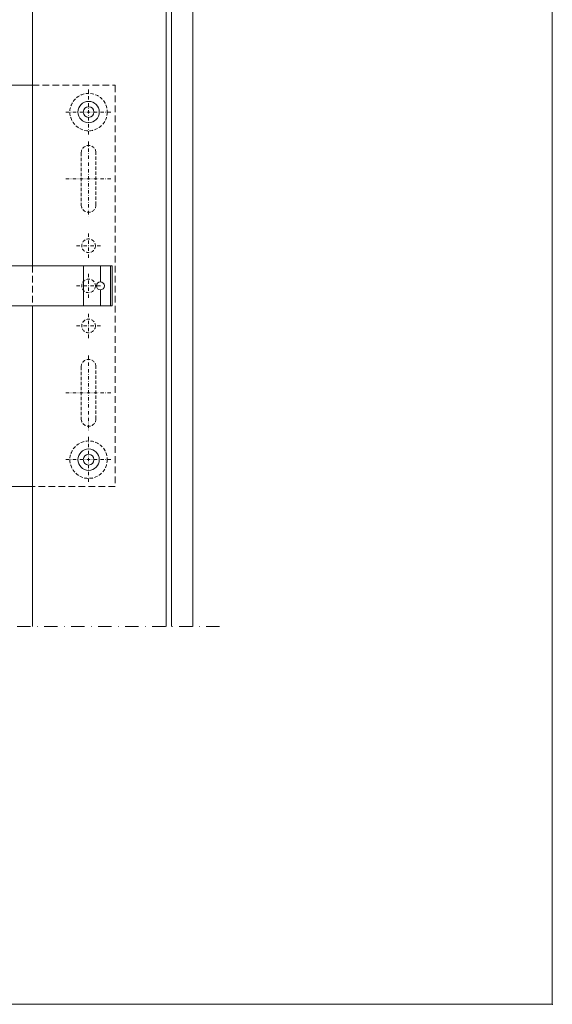
# Model space of a CAD drawing. Extents: x -1024 to 1811, y -298 to 1305.
# Drawn here: x 1612 to 1811, y -298 to 70 of the extents above; entities that cross this region are included whole.
import ezdxf

# ---------------------------------------------------------------- set-up
doc = ezdxf.new("R2010")
doc.units = 0
doc.header["$LTSCALE"] = 5
doc.header["$MEASUREMENT"] = 0
for name, pattern in [('STRICHLINIE', [0.75, 0.5, -0.25]), ('STRICHLINIE2', [0.375, 0.25, -0.125]), ('STRICHPUNKT', [1, 0.5, -0.25, 0, -0.25])]:
    doc.linetypes.add(name, pattern=pattern)
doc.layers.get('0').update_dxf_attribs({"linetype": 'CONTINUOUS', "lineweight": 20})
for name, color, linetype, lineweight in [('ACHSEN', 4, 'STRICHPUNKT', 20), ('BEFESTIGUNG', 255, 'CONTINUOUS', 20), ('BEGRENZUNG', 4, 'STRICHPUNKT', 20), ('HALTER', 9, 'CONTINUOUS', 20), ('PLATTEN', 9, 'CONTINUOUS', 20), ('PROFIL', 9, 'CONTINUOUS', 20), ('RAHMEN', 7, 'CONTINUOUS', 20), ('VERDECKT', 254, 'STRICHLINIE', 20), ('VERDECKT-2', 254, 'STRICHLINIE2', 20)]:
    doc.layers.add(name, color=color, linetype=linetype, lineweight=lineweight)

# ---------------------------------------------------------------- blocks, each defined once
blk = doc.blocks.new('_Haltefeder')
at = {"layer": 'HALTER'}
for p, q in [((-51.26, 7.5), (0, 7.5)), ((-51.26, -7.5), (-51.26, 7.5)), ((-10.64, 7.5), (-10.64, -7.5)), ((-4.36, 7.5), (-4.36, 1.5)), ((-0.56, 7.5), (-0.56, -7.5)), ((0, 7.5), (0, -7.5)), ((-4.36, -1.5), (-4.36, -7.5)), ((0, -7.5), (-51.26, -7.5))]:
    blk.add_line(p, q, dxfattribs=at)
blk.add_lwpolyline([(-51.26, -6), (-51.69, -6, 0.058451), (-51.69, 6), (-51.26, 6)], format="xyb", dxfattribs=at)
blk.add_circle((-4.36, 0), 1.5, dxfattribs=at)

msp = doc.modelspace()

# ---------------------------------------------------------------- linework, layer by layer
msp.add_point((1811.05, -298.34))
at = {"layer": 'ACHSEN', "ltscale": 0.5}
for p, q in [((1637.53, 43.86), (1637.53, 26.86)), ((1629.03, 35.36), (1646.03, 35.36)), ((1637.53, 24.36), (1637.53, -3.64)), ((1629.03, 10.36), (1646.03, 10.36)), ((1637.53, -10.09), (1637.53, -19.19)), ((1632.98, -14.64), (1642.08, -14.64)), ((1637.53, -25.09), (1637.53, -34.19)), ((1632.98, -29.64), (1642.08, -29.64)), ((1637.53, -40.09), (1637.53, -49.19)), ((1632.98, -44.64), (1642.08, -44.64)), ((1637.53, -55.64), (1637.53, -83.64)), ((1629.03, -69.64), (1646.03, -69.64)), ((1637.53, -86.14), (1637.53, -103.14)), ((1629.03, -94.64), (1646.03, -94.64))]:
    msp.add_line(p, q, dxfattribs=at)
at = {"layer": 'BEFESTIGUNG'}
for centre, radius in [((1637.53, 35.36), 4), ((1637.53, 35.36), 4), ((1637.53, 35.36), 2), ((1637.53, 35.36), 2), ((1637.53, -94.64), 4), ((1637.53, -94.64), 4), ((1637.53, -94.64), 2), ((1637.53, -94.64), 2)]:
    msp.add_circle(centre, radius, dxfattribs=at)
at = {"layer": 'BEGRENZUNG', "ltscale": 2}
msp.add_line((1686.53, -157.02), (1345.53, -157.02), dxfattribs=at)
at = {"layer": 'HALTER'}
for p, q in [((1550.53, 45.36), (1616.53, 45.36)), ((1616.53, -104.64), (1550.53, -104.64))]:
    msp.add_line(p, q, dxfattribs=at)
at = {"layer": 'PLATTEN'}
for p, q in [((1668.53, -157.02), (1668.53, 215.59)), ((1676.53, -157.02), (1676.53, 215.59))]:
    msp.add_line(p, q, dxfattribs=at)
at = {"layer": 'PROFIL'}
for p, q in [((1666.53, -157.02), (1666.53, 196.23)), ((1616.53, -157.02), (1616.53, -37.14))]:
    msp.add_line(p, q, dxfattribs=at)
msp.add_lwpolyline([(1616.53, -22.14), (1616.53, 196.23), (1668.53, 196.23), (1668.53, -157.02)], dxfattribs=at)
at = {"layer": 'RAHMEN'}
msp.add_lwpolyline([(1244.05, -298.34), (1244.05, 503.56), (1811.05, 503.56), (1811.05, -298.34)], close=True, dxfattribs=at)
at = {"layer": 'VERDECKT'}
msp.add_line((1616.53, -22.14), (1616.53, -37.14), dxfattribs=at)
msp.add_line((1616.53, -22.14), (1616.53, -37.14), dxfattribs=at)
msp.add_lwpolyline([(1616.53, 45.36), (1647.53, 45.36), (1647.53, -104.64), (1616.53, -104.64)], dxfattribs=at)
at = {"layer": 'VERDECKT-2'}
for points in [[(1640.28, 0.61), (1640.28, 20.11, 1), (1634.78, 20.11), (1634.78, 0.61, 1)], [(1640.28, 0.61), (1640.28, 20.11, 1), (1634.78, 20.11), (1634.78, 0.61, 1)], [(1634.78, -59.89), (1634.78, -79.39, 1), (1640.28, -79.39), (1640.28, -59.89, 1)], [(1634.78, -59.89), (1634.78, -79.39, 1), (1640.28, -79.39), (1640.28, -59.89, 1)]]:
    msp.add_lwpolyline(points, format="xyb", close=True, dxfattribs=at)
for centre, radius in [((1637.53, 35.36), 7), ((1637.53, 35.36), 7), ((1637.53, -14.64), 2.55), ((1637.53, -14.64), 2.55), ((1637.53, -29.64), 2.55), ((1637.53, -44.64), 2.55), ((1637.53, -44.64), 2.55), ((1637.53, -94.64), 7), ((1637.53, -94.64), 7)]:
    msp.add_circle(centre, radius, dxfattribs=at)

# ---------------------------------------------------------------- block references
at = {"layer": 'HALTER'}
msp.add_blockref('_Haltefeder', (1646.3, -29.64), dxfattribs=at)

doc.saveas('drawing.dxf')
